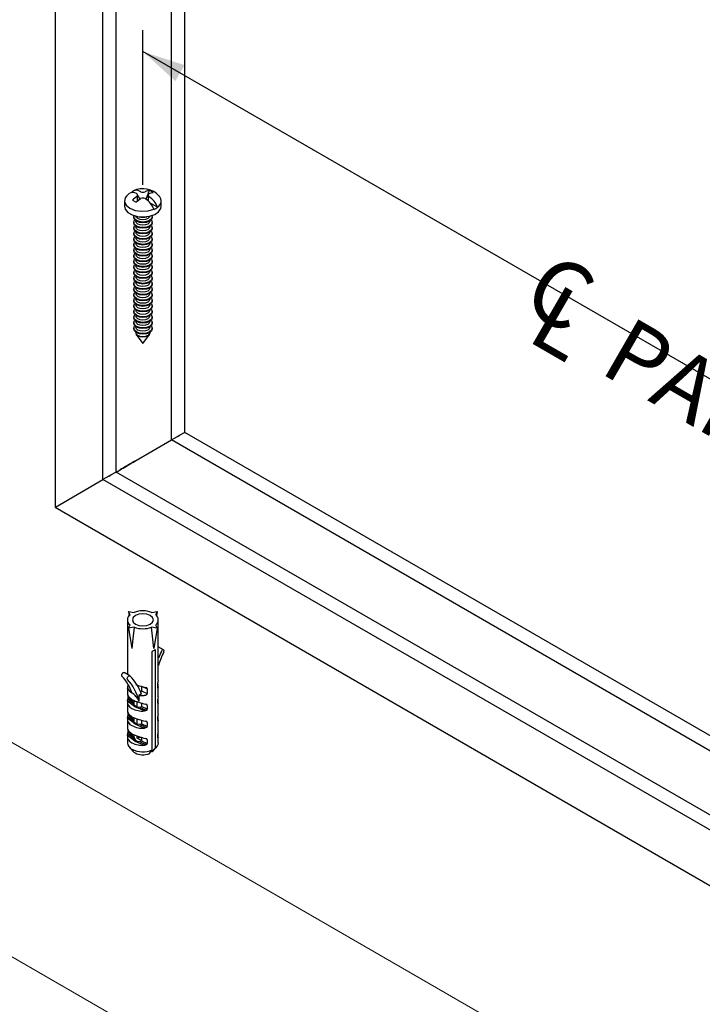
# Paper-space layout 'CONTRAMARCO' of a CAD drawing. Units: millimetres. Extents: x 5 to 296, y 3 to 205.
# Drawn here: x 209 to 235, y 72 to 109 of the extents above; entities that cross this region are included whole.
import ezdxf

# ---------------------------------------------------------------- set-up
doc = ezdxf.new("R2010")
doc.units = ezdxf.units.MM
doc.linetypes.add('HIDDEN', pattern=[1.905, 1.27, -0.635])
doc.layers.add('ANOTAÇÕES', color=8, linetype='Continuous')
doc.layers.add('FANTASMA', color=9, linetype='HIDDEN')
doc.styles.add('SLDTEXTSTYLE0', font='TXT', dxfattribs={"width": 0.7})
doc.dimstyles.new('SLDDIMSTYLE4', dxfattribs={"dimtxt": 2.5, "dimasz": 2, "dimexe": 0, "dimexo": 0.0625, "dimtad": 1, "dimdec": 1, "dimlfac": 5, "dimrnd": 1e-09, "dimzin": 12, "dimdsep": 46, "dimtxsty": 'SLDTEXTSTYLE0', "dimsah": 1, "dimcen": 0.09, "dimadec": 0, "dimazin": 3, "dimtfac": 1, "dimtdec": 1, "dimtofl": 0, "dimtmove": 0, "dimatfit": 3, "dimfxl": 1, "dimfrac": 2, "dimtolj": 1, "dimtzin": 12, "dimarcsym": 0})

# ---------------------------------------------------------------- blocks, each defined once
blk = doc.blocks.new('SW_SYMBOL_MOD_CL')
at = {"layer": 'ANOTAÇÕES', "color": 0, "char_height": 774, "attachment_point": 5, "style": 'SLDTEXTSTYLE0'}
for s, insert in [('C', (400, 600)), ('L', (600, 300))]:
    blk.add_mtext(s, dxfattribs=dict(at, insert=insert))
blk = doc.blocks.new('_D_8')
at = {"layer": 'ANOTAÇÕES'}
for p, q in [((213.684, 103.123), (213.684, 109.016)), ((256.111, 83.707), (213.684, 108.199)), ((256.111, 78.631), (256.111, 84.524))]:
    blk.add_line(p, q, dxfattribs=at)
for points in [[(213.684, 108.199), (214.924, 107.08), (215.274, 107.686)], [(256.111, 83.707), (254.872, 84.827), (254.522, 84.22)]]:
    blk.add_solid(points, dxfattribs=at)
at = {"layer": 'ANOTAÇÕES', "xscale": 0.003229974160206719, "yscale": 0.003229974160206719, "zscale": 0.003229974160206719, "rotation": 330.0026882663478}
blk.add_blockref('SW_SYMBOL_MOD_CL', (227.343, 97.707), dxfattribs=at)
at = {"layer": 'ANOTAÇÕES', "char_height": 2.5, "attachment_point": 1, "rotation": 330.0027, "style": 'SLDTEXTSTYLE0'}
for s, insert in [('300', (236.606, 100.002)), ('PARAFUSO', (232.27, 98.171))]:
    blk.add_mtext(s, dxfattribs=dict(at, insert=insert))

psp = doc.layouts.new('CONTRAMARCO')

# ---------------------------------------------------------------- linework, layer by layer
at = {"color": 7, "linetype": 'Continuous', "lineweight": 25}
for p, q in [((215.279, 93.692), (215.279, 182.784)), ((214.78, 93.405), (214.78, 182.55)), ((214.78, 93.405), (214.78, 182.55)), ((212.164, 91.894), (212.164, 181.323)), ((212.662, 92.182), (212.662, 181.557)), ((210.336, 180.466), (210.336, 90.839)), ((213.174, 102.809), (213.063, 102.697)), ((213.265, 102.843), (213.265, 102.838)), ((213.44, 102.79), (213.457, 102.78)), ((213.601, 102.863), (213.582, 102.872)), ((213.787, 102.872), (213.768, 102.863)), ((213.806, 102.575), (213.939, 102.918)), ((213.912, 102.78), (213.928, 102.79)), ((214.08, 102.836), (213.939, 102.918)), ((212.984, 102.519), (212.984, 102.307)), ((213.288, 102.542), (213.43, 102.461)), ((213.457, 102.683), (213.44, 102.672)), ((213.483, 102.513), (213.483, 102.731)), ((213.517, 102.692), (213.483, 102.712)), ((213.483, 102.673), (213.517, 102.692)), ((213.563, 102.575), (213.517, 102.692)), ((213.582, 102.59), (213.601, 102.6)), ((213.768, 102.6), (213.787, 102.59)), ((213.886, 102.731), (213.886, 102.513)), ((213.928, 102.672), (213.912, 102.683)), ((214.245, 102.272), (213.993, 102.418)), ((214.384, 102.307), (214.384, 102.519)), ((214.104, 102.196), (214.104, 102.191)), ((214.245, 102.272), (214.245, 102.277)), ((213.334, 101.909), (213.334, 101.882)), ((213.334, 101.697), (213.334, 101.67)), ((213.419, 101.751), (213.419, 101.736)), ((213.95, 101.736), (213.95, 101.751)), ((214.034, 101.882), (214.034, 101.909)), ((214.034, 101.67), (214.034, 101.697)), ((213.334, 101.484), (213.334, 101.458)), ((213.419, 101.538), (213.419, 101.524)), ((213.419, 101.326), (213.419, 101.312)), ((213.95, 101.524), (213.95, 101.538)), ((213.95, 101.312), (213.95, 101.326)), ((214.034, 101.458), (214.034, 101.484)), ((213.334, 101.272), (213.334, 101.245)), ((213.334, 101.06), (213.334, 101.033)), ((213.419, 101.114), (213.419, 101.099)), ((213.95, 101.099), (213.95, 101.114)), ((214.034, 101.245), (214.034, 101.272)), ((214.034, 101.033), (214.034, 101.06)), ((213.334, 100.847), (213.334, 100.821)), ((213.334, 100.635), (213.334, 100.608)), ((213.419, 100.901), (213.419, 100.887)), ((213.419, 100.689), (213.419, 100.675)), ((213.95, 100.887), (213.95, 100.901)), ((213.95, 100.675), (213.95, 100.689)), ((214.034, 100.821), (214.034, 100.847)), ((214.034, 100.608), (214.034, 100.635)), ((213.334, 100.423), (213.334, 100.396)), ((213.334, 100.21), (213.334, 100.184)), ((213.419, 100.477), (213.419, 100.463)), ((213.419, 100.265), (213.419, 100.25)), ((213.95, 100.463), (213.95, 100.477)), ((213.95, 100.25), (213.95, 100.265)), ((214.034, 100.396), (214.034, 100.423)), ((214.034, 100.184), (214.034, 100.21)), ((213.334, 99.998), (213.334, 99.972)), ((213.334, 99.786), (213.334, 99.759)), ((213.419, 100.052), (213.419, 100.038)), ((213.419, 99.84), (213.419, 99.826)), ((213.95, 100.038), (213.95, 100.052)), ((213.95, 99.826), (213.95, 99.84)), ((214.034, 99.972), (214.034, 99.998)), ((214.034, 99.759), (214.034, 99.786)), ((213.334, 99.574), (213.334, 99.547)), ((213.419, 99.628), (213.419, 99.613)), ((213.419, 99.415), (213.419, 99.401)), ((213.95, 99.613), (213.95, 99.628)), ((213.95, 99.401), (213.95, 99.415)), ((214.034, 99.547), (214.034, 99.574)), ((213.334, 99.361), (213.334, 99.335)), ((213.334, 99.149), (213.334, 99.122)), ((213.419, 99.203), (213.419, 99.189)), ((213.95, 99.189), (213.95, 99.203)), ((214.034, 99.335), (214.034, 99.361)), ((214.034, 99.122), (214.034, 99.149)), ((213.334, 98.937), (213.334, 98.91)), ((213.334, 98.724), (213.334, 98.698)), ((213.419, 98.991), (213.419, 98.976)), ((213.419, 98.778), (213.419, 98.764)), ((213.95, 98.976), (213.95, 98.991)), ((213.95, 98.764), (213.95, 98.778)), ((214.034, 98.91), (214.034, 98.937)), ((214.034, 98.698), (214.034, 98.724)), ((213.334, 98.512), (213.334, 98.485)), ((213.334, 98.3), (213.334, 98.273)), ((213.419, 98.566), (213.419, 98.552)), ((213.419, 98.354), (213.419, 98.34)), ((213.95, 98.552), (213.95, 98.566)), ((213.95, 98.34), (213.95, 98.354)), ((214.034, 98.485), (214.034, 98.512)), ((214.034, 98.273), (214.034, 98.3)), ((213.334, 98.087), (213.334, 98.061)), ((213.419, 98.142), (213.419, 98.127)), ((213.419, 97.929), (213.419, 97.915)), ((213.95, 98.127), (213.95, 98.142)), ((213.95, 97.915), (213.95, 97.929)), ((214.034, 98.061), (214.034, 98.087)), ((213.334, 97.875), (213.334, 97.849)), ((213.334, 97.663), (213.334, 97.636)), ((213.419, 97.717), (213.419, 97.703)), ((213.95, 97.703), (213.95, 97.717)), ((214.034, 97.849), (214.034, 97.875)), ((214.034, 97.636), (214.034, 97.663)), ((213.419, 97.505), (213.419, 97.49)), ((213.433, 97.427), (213.683, 97.081)), ((213.686, 97.081), (213.936, 97.427)), ((213.95, 97.49), (213.95, 97.505)), ((214.78, 93.405), (215.007, 93.535)), ((215.261, 93.682), (215.091, 93.584)), ((275.354, 59.012), (215.279, 93.692)), ((213.38, 92.596), (214.78, 93.405)), ((214.78, 93.405), (214.78, 93.405)), ((274.798, 58.757), (214.78, 93.405)), ((274.798, 58.757), (214.78, 93.405)), ((212.39, 92.025), (212.164, 91.894)), ((212.645, 92.172), (212.475, 92.074)), ((272.435, 57.676), (212.662, 92.182)), ((212.663, 92.182), (212.815, 92.27)), ((210.354, 90.849), (212.164, 91.894)), ((212.164, 91.894), (212.164, 91.894)), ((271.879, 57.421), (212.164, 91.894)), ((271.879, 57.421), (212.164, 91.894)), ((210.336, 90.839), (269.84, 56.488)), ((213.196, 86.746), (213.137, 86.87)), ((213.137, 86.87), (213.353, 86.836)), ((213.137, 86.87), (213.16, 86.71)), ((214.016, 86.836), (214.232, 86.87)), ((214.232, 86.87), (214.172, 86.746)), ((214.232, 86.87), (214.209, 86.71)), ((213.094, 86.554), (213.094, 84.473)), ((213.137, 86.238), (213.196, 86.363)), ((214.172, 86.363), (214.232, 86.238)), ((214.274, 84.343), (214.274, 86.554)), ((213.353, 86.273), (213.137, 86.238)), ((213.137, 86.238), (213.267, 85.462)), ((214.232, 86.238), (214.016, 86.273)), ((214.232, 86.238), (214.102, 85.462)), ((214.041, 81.596), (214.041, 85.352)), ((214.154, 85.418), (214.154, 81.661)), ((214.474, 85.407), (214.274, 85.522)), ((213.187, 84.419), (212.975, 84.542)), ((213.464, 84.069), (213.464, 84.071)), ((214.25, 83.975), (214.25, 84.156)), ((214.264, 84.251), (214.27, 84.343)), ((213.094, 84.007), (213.094, 83.706)), ((213.553, 83.686), (213.537, 83.677)), ((213.537, 83.677), (213.537, 83.46)), ((213.613, 83.72), (213.555, 83.687)), ((213.628, 84.025), (213.628, 83.843)), ((213.628, 84.025), (213.853, 83.927)), ((213.628, 83.843), (213.853, 83.746)), ((213.853, 83.927), (213.853, 83.746)), ((214.264, 83.614), (214.27, 83.706)), ((214.274, 83.706), (214.274, 84.007)), ((213.094, 83.419), (213.094, 83.053)), ((213.377, 83.242), (213.098, 83.456)), ((213.301, 83.369), (213.111, 83.514)), ((213.119, 83.573), (213.119, 83.651)), ((213.288, 83.443), (213.119, 83.573)), ((213.288, 83.443), (213.288, 83.506)), ((213.351, 83.299), (213.351, 83.478)), ((213.464, 83.233), (213.464, 83.435)), ((213.628, 83.387), (213.628, 83.247)), ((213.853, 83.29), (213.853, 83.149)), ((214.25, 83.378), (214.25, 83.519)), ((214.25, 83.398), (214.271, 83.382)), ((214.274, 83.053), (214.274, 83.419)), ((213.119, 82.92), (213.119, 82.998)), ((213.288, 82.79), (213.119, 82.92)), ((213.748, 83.08), (213.377, 83.242)), ((213.823, 83.103), (213.57, 83.213)), ((213.853, 83.149), (213.628, 83.247)), ((214.264, 82.961), (214.27, 83.053)), ((213.094, 82.766), (213.094, 82.4)), ((213.377, 82.588), (213.098, 82.802)), ((213.301, 82.715), (213.111, 82.861)), ((213.288, 82.79), (213.288, 82.852)), ((213.351, 82.646), (213.351, 82.825)), ((213.377, 82.588), (213.748, 82.427)), ((213.464, 82.58), (213.464, 82.782)), ((213.57, 82.56), (213.823, 82.45)), ((213.628, 82.734), (213.628, 82.594)), ((213.628, 82.594), (213.853, 82.496)), ((213.853, 82.636), (213.853, 82.496)), ((214.25, 82.725), (214.25, 82.865)), ((214.25, 82.745), (214.271, 82.729)), ((214.274, 82.4), (214.274, 82.766)), ((213.301, 82.062), (213.111, 82.208)), ((213.119, 82.267), (213.119, 82.345)), ((213.288, 82.137), (213.119, 82.267)), ((213.288, 82.137), (213.288, 82.199)), ((213.351, 81.978), (213.351, 82.172)), ((214.25, 82.072), (214.25, 82.212)), ((214.264, 82.307), (214.27, 82.4)), ((213.094, 82.112), (213.094, 81.867)), ((213.377, 81.935), (213.098, 82.149)), ((213.377, 81.935), (213.748, 81.774)), ((213.464, 82.044), (213.464, 82.129)), ((213.628, 81.949), (213.464, 82.044)), ((213.57, 81.907), (213.823, 81.797)), ((213.628, 82.081), (213.628, 81.941)), ((213.628, 81.941), (213.853, 81.843)), ((213.853, 81.983), (213.853, 81.843)), ((214.25, 82.092), (214.271, 82.075)), ((214.274, 81.867), (214.274, 82.112)), ((213.158, 81.713), (213.307, 81.544)), ((214.035, 81.518), (213.995, 81.541)), ((214.035, 81.518), (214.062, 81.544)), ((214.062, 81.544), (214.21, 81.713))]:
    psp.add_line(p, q, dxfattribs=at)
at = {"color": 7, "linetype": 'Continuous', "lineweight": 25, "flags": 128}
for points in [[(213.939, 102.918), (213.897, 102.913), (213.787, 102.872)], [(213.928, 102.79), (214.039, 102.831), (214.08, 102.836)], [(213.055, 102.696), (213.013, 102.633), (212.986, 102.49), (213.048, 102.351), (213.189, 102.233), (213.393, 102.152), (213.634, 102.116), (213.881, 102.131), (214.104, 102.196)], [(213.44, 102.672), (213.33, 102.585), (213.288, 102.542)], [(213.43, 102.461), (213.471, 102.504), (213.582, 102.59)], [(212.984, 102.307), (213.013, 102.192), (213.115, 102.072), (213.278, 101.978), (213.485, 101.92), (213.713, 101.903), (213.939, 101.93), (214.137, 101.999), (214.286, 102.1), (214.369, 102.224), (214.384, 102.307)], [(214.025, 101.954), (214.034, 101.909), (214.008, 101.831), (213.932, 101.766), (213.818, 101.722), (213.684, 101.707), (213.55, 101.722), (213.437, 101.766), (213.361, 101.831), (213.334, 101.909), (213.343, 101.954)], [(214.034, 101.882), (214.008, 101.805), (213.932, 101.739), (213.818, 101.696), (213.684, 101.68), (213.55, 101.696), (213.437, 101.739), (213.361, 101.805), (213.334, 101.882)], [(213.995, 101.789), (214.008, 101.774), (214.034, 101.697), (214.008, 101.619), (213.932, 101.554), (213.818, 101.51), (213.684, 101.494), (213.55, 101.51), (213.437, 101.554), (213.361, 101.619), (213.334, 101.697), (213.361, 101.774), (213.374, 101.789)], [(214.034, 101.67), (214.008, 101.593), (213.932, 101.527), (213.818, 101.483), (213.684, 101.468), (213.55, 101.483), (213.437, 101.527), (213.361, 101.593), (213.334, 101.67)], [(213.95, 101.736), (213.93, 101.678), (213.872, 101.628), (213.786, 101.595), (213.684, 101.583), (213.583, 101.595), (213.497, 101.628), (213.439, 101.678), (213.419, 101.736)], [(213.948, 101.933), (213.93, 101.89), (213.872, 101.84), (213.786, 101.807), (213.684, 101.795), (213.583, 101.807), (213.497, 101.84), (213.439, 101.89), (213.42, 101.933)], [(213.995, 101.577), (214.008, 101.562), (214.034, 101.484), (214.008, 101.407), (213.932, 101.341), (213.818, 101.298), (213.684, 101.282), (213.55, 101.298), (213.437, 101.341), (213.361, 101.407), (213.334, 101.484), (213.361, 101.562), (213.374, 101.577)], [(214.034, 101.458), (214.008, 101.38), (213.932, 101.315), (213.818, 101.271), (213.684, 101.256), (213.55, 101.271), (213.437, 101.315), (213.361, 101.38), (213.334, 101.458)], [(213.995, 101.365), (214.008, 101.349), (214.034, 101.272), (214.008, 101.195), (213.932, 101.129), (213.818, 101.085), (213.684, 101.07), (213.55, 101.085), (213.437, 101.129), (213.361, 101.195), (213.334, 101.272), (213.361, 101.349), (213.374, 101.365)], [(213.95, 101.524), (213.93, 101.465), (213.872, 101.416), (213.786, 101.382), (213.684, 101.371), (213.583, 101.382), (213.497, 101.416), (213.439, 101.465), (213.419, 101.524)], [(213.95, 101.312), (213.93, 101.253), (213.872, 101.203), (213.786, 101.17), (213.684, 101.158), (213.583, 101.17), (213.497, 101.203), (213.439, 101.253), (213.419, 101.312)], [(214.034, 101.245), (214.008, 101.168), (213.932, 101.103), (213.818, 101.059), (213.684, 101.043), (213.55, 101.059), (213.437, 101.103), (213.361, 101.168), (213.334, 101.245)], [(213.995, 101.152), (214.008, 101.137), (214.034, 101.06), (214.008, 100.982), (213.932, 100.917), (213.818, 100.873), (213.684, 100.858), (213.55, 100.873), (213.437, 100.917), (213.361, 100.982), (213.334, 101.06), (213.361, 101.137), (213.374, 101.152)], [(214.034, 101.033), (214.008, 100.956), (213.932, 100.89), (213.818, 100.846), (213.684, 100.831), (213.55, 100.846), (213.437, 100.89), (213.361, 100.956), (213.334, 101.033)], [(213.995, 100.94), (214.008, 100.925), (214.034, 100.847), (214.008, 100.77), (213.932, 100.704), (213.818, 100.661), (213.684, 100.645), (213.55, 100.661), (213.437, 100.704), (213.361, 100.77), (213.334, 100.847), (213.361, 100.925), (213.374, 100.94)], [(213.95, 101.099), (213.93, 101.041), (213.872, 100.991), (213.786, 100.958), (213.684, 100.946), (213.583, 100.958), (213.497, 100.991), (213.439, 101.041), (213.419, 101.099)], [(214.034, 100.821), (214.008, 100.743), (213.932, 100.678), (213.818, 100.634), (213.684, 100.619), (213.55, 100.634), (213.437, 100.678), (213.361, 100.743), (213.334, 100.821)], [(213.995, 100.728), (214.008, 100.712), (214.034, 100.635), (214.008, 100.558), (213.932, 100.492), (213.818, 100.448), (213.684, 100.433), (213.55, 100.448), (213.437, 100.492), (213.361, 100.558), (213.334, 100.635), (213.361, 100.712), (213.374, 100.728)], [(214.034, 100.608), (214.008, 100.531), (213.932, 100.466), (213.818, 100.422), (213.684, 100.406), (213.55, 100.422), (213.437, 100.466), (213.361, 100.531), (213.334, 100.608)], [(213.95, 100.887), (213.93, 100.828), (213.872, 100.779), (213.786, 100.745), (213.684, 100.734), (213.583, 100.745), (213.497, 100.779), (213.439, 100.828), (213.419, 100.887)], [(213.95, 100.675), (213.93, 100.616), (213.872, 100.566), (213.786, 100.533), (213.684, 100.522), (213.583, 100.533), (213.497, 100.566), (213.439, 100.616), (213.419, 100.675)], [(213.995, 100.516), (214.008, 100.5), (214.034, 100.423), (214.008, 100.345), (213.932, 100.28), (213.818, 100.236), (213.684, 100.221), (213.55, 100.236), (213.437, 100.28), (213.361, 100.345), (213.334, 100.423), (213.361, 100.5), (213.374, 100.516)], [(214.034, 100.396), (214.008, 100.319), (213.932, 100.253), (213.818, 100.21), (213.684, 100.194), (213.55, 100.21), (213.437, 100.253), (213.361, 100.319), (213.334, 100.396)], [(213.995, 100.303), (214.008, 100.288), (214.034, 100.21), (214.008, 100.133), (213.932, 100.068), (213.818, 100.024), (213.684, 100.008), (213.55, 100.024), (213.437, 100.068), (213.361, 100.133), (213.334, 100.21), (213.361, 100.288), (213.374, 100.303)], [(214.034, 100.184), (214.008, 100.107), (213.932, 100.041), (213.818, 99.997), (213.684, 99.982), (213.55, 99.997), (213.437, 100.041), (213.361, 100.107), (213.334, 100.184)], [(213.95, 100.463), (213.93, 100.404), (213.872, 100.354), (213.786, 100.321), (213.684, 100.309), (213.583, 100.321), (213.497, 100.354), (213.439, 100.404), (213.419, 100.463)], [(213.95, 100.25), (213.93, 100.192), (213.872, 100.142), (213.786, 100.109), (213.684, 100.097), (213.583, 100.109), (213.497, 100.142), (213.439, 100.192), (213.419, 100.25)], [(213.995, 100.091), (214.008, 100.075), (214.034, 99.998), (214.008, 99.921), (213.932, 99.855), (213.818, 99.811), (213.684, 99.796), (213.55, 99.811), (213.437, 99.855), (213.361, 99.921), (213.334, 99.998), (213.361, 100.075), (213.374, 100.091)], [(214.034, 99.972), (214.008, 99.894), (213.932, 99.829), (213.818, 99.785), (213.684, 99.77), (213.55, 99.785), (213.437, 99.829), (213.361, 99.894), (213.334, 99.972)], [(213.995, 99.879), (214.008, 99.863), (214.034, 99.786), (214.008, 99.708), (213.932, 99.643), (213.818, 99.599), (213.684, 99.584), (213.55, 99.599), (213.437, 99.643), (213.361, 99.708), (213.334, 99.786), (213.361, 99.863), (213.374, 99.879)], [(213.95, 100.038), (213.93, 99.979), (213.872, 99.93), (213.786, 99.896), (213.684, 99.885), (213.583, 99.896), (213.497, 99.93), (213.439, 99.979), (213.419, 100.038)], [(213.95, 99.826), (213.93, 99.767), (213.872, 99.717), (213.786, 99.684), (213.684, 99.672), (213.583, 99.684), (213.497, 99.717), (213.439, 99.767), (213.419, 99.826)], [(214.034, 99.759), (214.008, 99.682), (213.932, 99.616), (213.818, 99.573), (213.684, 99.557), (213.55, 99.573), (213.437, 99.616), (213.361, 99.682), (213.334, 99.759)], [(213.995, 99.666), (214.008, 99.651), (214.034, 99.574), (214.008, 99.496), (213.932, 99.431), (213.818, 99.387), (213.684, 99.371), (213.55, 99.387), (213.437, 99.431), (213.361, 99.496), (213.334, 99.574), (213.361, 99.651), (213.374, 99.666)], [(214.034, 99.547), (214.008, 99.47), (213.932, 99.404), (213.818, 99.36), (213.684, 99.345), (213.55, 99.36), (213.437, 99.404), (213.361, 99.47), (213.334, 99.547)], [(213.995, 99.454), (214.008, 99.439), (214.034, 99.361), (214.008, 99.284), (213.932, 99.218), (213.818, 99.175), (213.684, 99.159), (213.55, 99.175), (213.437, 99.218), (213.361, 99.284), (213.334, 99.361), (213.361, 99.439), (213.374, 99.454)], [(213.95, 99.613), (213.93, 99.555), (213.872, 99.505), (213.786, 99.472), (213.684, 99.46), (213.583, 99.472), (213.497, 99.505), (213.439, 99.555), (213.419, 99.613)], [(214.034, 99.335), (214.008, 99.257), (213.932, 99.192), (213.818, 99.148), (213.684, 99.133), (213.55, 99.148), (213.437, 99.192), (213.361, 99.257), (213.334, 99.335)], [(213.995, 99.242), (214.008, 99.226), (214.034, 99.149), (214.008, 99.072), (213.932, 99.006), (213.818, 98.962), (213.684, 98.947), (213.55, 98.962), (213.437, 99.006), (213.361, 99.072), (213.334, 99.149), (213.361, 99.226), (213.374, 99.242)], [(214.034, 99.122), (214.008, 99.045), (213.932, 98.98), (213.818, 98.936), (213.684, 98.92), (213.55, 98.936), (213.437, 98.98), (213.361, 99.045), (213.334, 99.122)], [(213.95, 99.401), (213.93, 99.342), (213.872, 99.293), (213.786, 99.259), (213.684, 99.248), (213.583, 99.259), (213.497, 99.293), (213.439, 99.342), (213.419, 99.401)], [(213.95, 99.189), (213.93, 99.13), (213.872, 99.08), (213.786, 99.047), (213.684, 99.035), (213.583, 99.047), (213.497, 99.08), (213.439, 99.13), (213.419, 99.189)], [(213.995, 99.029), (214.008, 99.014), (214.034, 98.937), (214.008, 98.859), (213.932, 98.794), (213.818, 98.75), (213.684, 98.735), (213.55, 98.75), (213.437, 98.794), (213.361, 98.859), (213.334, 98.937), (213.361, 99.014), (213.374, 99.029)], [(214.034, 98.91), (214.008, 98.833), (213.932, 98.767), (213.818, 98.723), (213.684, 98.708), (213.55, 98.723), (213.437, 98.767), (213.361, 98.833), (213.334, 98.91)], [(213.995, 98.817), (214.008, 98.802), (214.034, 98.724), (214.008, 98.647), (213.932, 98.581), (213.818, 98.538), (213.684, 98.522), (213.55, 98.538), (213.437, 98.581), (213.361, 98.647), (213.334, 98.724), (213.361, 98.802), (213.374, 98.817)], [(214.034, 98.698), (214.008, 98.62), (213.932, 98.555), (213.818, 98.511), (213.684, 98.496), (213.55, 98.511), (213.437, 98.555), (213.361, 98.62), (213.334, 98.698)], [(213.95, 98.976), (213.93, 98.918), (213.872, 98.868), (213.786, 98.835), (213.684, 98.823), (213.583, 98.835), (213.497, 98.868), (213.439, 98.918), (213.419, 98.976)], [(213.95, 98.764), (213.93, 98.705), (213.872, 98.656), (213.786, 98.622), (213.684, 98.611), (213.583, 98.622), (213.497, 98.656), (213.439, 98.705), (213.419, 98.764)], [(213.995, 98.605), (214.008, 98.589), (214.034, 98.512), (214.008, 98.435), (213.932, 98.369), (213.818, 98.325), (213.684, 98.31), (213.55, 98.325), (213.437, 98.369), (213.361, 98.435), (213.334, 98.512), (213.361, 98.589), (213.374, 98.605)], [(214.034, 98.485), (214.008, 98.408), (213.932, 98.343), (213.818, 98.299), (213.684, 98.283), (213.55, 98.299), (213.437, 98.343), (213.361, 98.408), (213.334, 98.485)], [(213.995, 98.393), (214.008, 98.377), (214.034, 98.3), (214.008, 98.222), (213.932, 98.157), (213.818, 98.113), (213.684, 98.098), (213.55, 98.113), (213.437, 98.157), (213.361, 98.222), (213.334, 98.3), (213.361, 98.377), (213.374, 98.393)], [(213.95, 98.552), (213.93, 98.493), (213.872, 98.443), (213.786, 98.41), (213.684, 98.399), (213.583, 98.41), (213.497, 98.443), (213.439, 98.493), (213.419, 98.552)], [(213.95, 98.34), (213.93, 98.281), (213.872, 98.231), (213.786, 98.198), (213.684, 98.186), (213.583, 98.198), (213.497, 98.231), (213.439, 98.281), (213.419, 98.34)], [(214.034, 98.273), (214.008, 98.196), (213.932, 98.13), (213.818, 98.086), (213.684, 98.071), (213.55, 98.086), (213.437, 98.13), (213.361, 98.196), (213.334, 98.273)], [(213.995, 98.18), (214.008, 98.165), (214.034, 98.087), (214.008, 98.01), (213.932, 97.945), (213.818, 97.901), (213.684, 97.885), (213.55, 97.901), (213.437, 97.945), (213.361, 98.01), (213.334, 98.087), (213.361, 98.165), (213.374, 98.18)], [(214.034, 98.061), (214.008, 97.984), (213.932, 97.918), (213.818, 97.874), (213.684, 97.859), (213.55, 97.874), (213.437, 97.918), (213.361, 97.984), (213.334, 98.061)], [(213.995, 97.968), (214.008, 97.952), (214.034, 97.875), (214.008, 97.798), (213.932, 97.732), (213.818, 97.688), (213.684, 97.673), (213.55, 97.688), (213.437, 97.732), (213.361, 97.798), (213.334, 97.875), (213.361, 97.952), (213.374, 97.968)], [(213.95, 98.127), (213.93, 98.069), (213.872, 98.019), (213.786, 97.986), (213.684, 97.974), (213.583, 97.986), (213.497, 98.019), (213.439, 98.069), (213.419, 98.127)], [(213.95, 97.915), (213.93, 97.856), (213.872, 97.807), (213.786, 97.773), (213.684, 97.762), (213.583, 97.773), (213.497, 97.807), (213.439, 97.856), (213.419, 97.915)], [(214.034, 97.849), (214.008, 97.771), (213.932, 97.706), (213.818, 97.662), (213.684, 97.647), (213.55, 97.662), (213.437, 97.706), (213.361, 97.771), (213.334, 97.849)], [(213.995, 97.756), (214.008, 97.74), (214.034, 97.663), (214.008, 97.585), (213.932, 97.52), (213.818, 97.476), (213.684, 97.461), (213.55, 97.476), (213.437, 97.52), (213.361, 97.585), (213.334, 97.663), (213.361, 97.74), (213.374, 97.756)], [(214.034, 97.636), (214.008, 97.559), (213.932, 97.493), (213.818, 97.45), (213.684, 97.434), (213.55, 97.45), (213.437, 97.493), (213.361, 97.559), (213.334, 97.636)], [(213.95, 97.703), (213.93, 97.644), (213.872, 97.594), (213.786, 97.561), (213.684, 97.549), (213.583, 97.561), (213.497, 97.594), (213.439, 97.644), (213.419, 97.703)], [(213.414, 97.508), (213.412, 97.487), (213.433, 97.427), (213.492, 97.376), (213.58, 97.342), (213.684, 97.33), (213.789, 97.342), (213.877, 97.376)], [(213.95, 97.49), (213.93, 97.432), (213.872, 97.382), (213.786, 97.349), (213.684, 97.337), (213.583, 97.349), (213.497, 97.382), (213.439, 97.432), (213.419, 97.49)], [(213.877, 97.376), (213.936, 97.427), (213.957, 97.487), (213.954, 97.508)], [(215.007, 93.535), (215.016, 93.541), (215.026, 93.547), (215.037, 93.553), (215.049, 93.56), (215.061, 93.567), (215.072, 93.573), (215.082, 93.579), (215.091, 93.584)], [(215.091, 93.584), (215.082, 93.579), (215.072, 93.573), (215.061, 93.567), (215.049, 93.56), (215.037, 93.553), (215.026, 93.547), (215.016, 93.541), (215.007, 93.535)], [(215.261, 93.682), (215.269, 93.687), (215.274, 93.69), (215.278, 93.692), (215.279, 93.692)], [(215.279, 93.692), (215.279, 93.692), (215.277, 93.691), (215.273, 93.689), (215.268, 93.686), (215.261, 93.682)], [(212.815, 92.27), (212.868, 92.3), (212.928, 92.335), (212.994, 92.373), (213.063, 92.413), (213.132, 92.453), (213.201, 92.493), (213.266, 92.53), (213.327, 92.565), (213.38, 92.596)], [(213.38, 92.596), (213.32, 92.561), (213.25, 92.521), (213.175, 92.478), (213.097, 92.433), (213.019, 92.388), (212.944, 92.344), (212.875, 92.305), (212.815, 92.27)], [(212.39, 92.025), (212.399, 92.03), (212.41, 92.036), (212.421, 92.043), (212.433, 92.05), (212.444, 92.056), (212.456, 92.063), (212.466, 92.069), (212.475, 92.074)], [(212.475, 92.074), (212.467, 92.069), (212.458, 92.064), (212.448, 92.058), (212.438, 92.053), (212.428, 92.046), (212.417, 92.041), (212.407, 92.035), (212.398, 92.03), (212.39, 92.025)], [(212.645, 92.172), (212.652, 92.176), (212.658, 92.179), (212.661, 92.181), (212.662, 92.182)], [(212.662, 92.182), (212.662, 92.182), (212.66, 92.181), (212.657, 92.179), (212.652, 92.176), (212.645, 92.172)], [(210.336, 90.839), (210.337, 90.839), (210.338, 90.84), (210.342, 90.842), (210.347, 90.845), (210.354, 90.849)], [(210.354, 90.849), (210.347, 90.845), (210.342, 90.842), (210.338, 90.84), (210.337, 90.839), (210.336, 90.839)], [(213.967, 86.718), (213.837, 86.768), (213.684, 86.785), (213.531, 86.768), (213.401, 86.718), (213.315, 86.643), (213.284, 86.554), (213.315, 86.466), (213.401, 86.391)], [(213.401, 86.391), (213.531, 86.341), (213.684, 86.323), (213.837, 86.341), (213.967, 86.391), (214.054, 86.466), (214.084, 86.554), (214.054, 86.643), (213.967, 86.718)], [(213.353, 86.273), (213.303, 85.831), (213.267, 85.462)], [(214.102, 85.462), (214.055, 85.929), (214.016, 86.273)], [(214.48, 85.327), (214.489, 85.355), (214.49, 85.381), (214.482, 85.4), (214.467, 85.41), (214.447, 85.409), (214.425, 85.397), (214.405, 85.377), (214.388, 85.35)], [(212.888, 84.408), (212.88, 84.426), (212.879, 84.451), (212.887, 84.479), (212.902, 84.506), (212.922, 84.528), (212.943, 84.542), (212.964, 84.545), (212.975, 84.542)], [(213.101, 84.286), (213.092, 84.304), (213.091, 84.329), (213.099, 84.357), (213.114, 84.384), (213.134, 84.406), (213.156, 84.419), (213.176, 84.423), (213.192, 84.415)], [(214.25, 84.104), (214.253, 84.097), (214.263, 84.072)], [(214.263, 84.072), (214.264, 84.071), (214.264, 84.07)], [(213.099, 83.706), (213.096, 83.691), (213.132, 83.628), (213.267, 83.515)], [(213.105, 83.941), (213.105, 83.942), (213.105, 83.943)], [(213.555, 83.687), (213.554, 83.686), (213.553, 83.686)], [(213.574, 83.672), (213.572, 83.672), (213.571, 83.672)], [(213.627, 83.731), (213.619, 83.725), (213.613, 83.72)], [(213.819, 83.693), (213.779, 83.674), (213.735, 83.667)], [(214.259, 83.947), (214.255, 83.948), (214.253, 83.953), (214.251, 83.962), (214.25, 83.975)], [(214.272, 83.978), (214.267, 83.956), (214.259, 83.947)], [(213.098, 83.456), (213.104, 83.483), (213.111, 83.514)], [(213.401, 83.261), (213.341, 83.306), (213.301, 83.369)], [(214.271, 83.382), (214.265, 83.363), (214.258, 83.354)], [(213.099, 83.053), (213.096, 83.038), (213.132, 82.975), (213.267, 82.862)], [(213.377, 83.242), (213.391, 83.252), (213.401, 83.261)], [(213.57, 83.213), (213.48, 83.226), (213.401, 83.261)], [(213.628, 83.247), (213.626, 83.24), (213.621, 83.233), (213.606, 83.222), (213.57, 83.213)], [(213.823, 83.103), (213.788, 83.088), (213.748, 83.08)], [(213.098, 82.802), (213.104, 82.83), (213.111, 82.861)], [(213.401, 82.608), (213.341, 82.653), (213.301, 82.715)], [(213.377, 82.588), (213.391, 82.598), (213.401, 82.608)], [(213.57, 82.56), (213.48, 82.573), (213.401, 82.608)], [(213.628, 82.594), (213.626, 82.587), (213.621, 82.58), (213.606, 82.569), (213.57, 82.56)], [(214.271, 82.729), (214.265, 82.71), (214.258, 82.701)], [(213.099, 82.4), (213.096, 82.385), (213.132, 82.322), (213.267, 82.208)], [(213.098, 82.149), (213.104, 82.177), (213.111, 82.208)], [(213.823, 82.45), (213.788, 82.435), (213.748, 82.427)], [(213.401, 81.955), (213.341, 82), (213.301, 82.062)], [(213.402, 81.964), (213.385, 82.003), (213.351, 82.084)], [(213.377, 81.935), (213.391, 81.945), (213.401, 81.955)], [(213.57, 81.907), (213.48, 81.919), (213.401, 81.955)], [(213.628, 81.941), (213.626, 81.934), (213.621, 81.927), (213.606, 81.916), (213.57, 81.907)], [(213.823, 81.797), (213.788, 81.781), (213.748, 81.774)], [(214.271, 82.075), (214.265, 82.057), (214.258, 82.048)], [(213.307, 81.544), (213.338, 81.515), (213.385, 81.482)], [(213.922, 81.453), (213.984, 81.527), (214.041, 81.596)], [(214.154, 81.661), (214.083, 81.575), (214.035, 81.518)]]:
    psp.add_lwpolyline(points, dxfattribs=at)
at = {"color": 7, "linetype": 'Continuous', "lineweight": 25}
for centre, radius, start, end in [((213.295, 102.585), 0.251, 54.7705, 122.7613), ((213.439, 102.693), 0.229, 51.3895, 139.1199), ((213.685, 102.154), 0.825, 40.9047, 116.3532), ((213.684, 103.081), 0.234, 249.133, 290.867), ((213.424, 102.731), 0.0579, 303.9142, 56.0858), ((213.684, 102.382), 0.234, 69.1259, 110.8741), ((213.316, 101.888), 0.845, 21.3113, 56.163), ((213.944, 102.731), 0.0579, 123.9142, 236.0858), ((213.461, 101.973), 0.84, 21.2167, 56.2586), ((214.105, 102.515), 0.276, 300.3859, 40.4419), ((213.848, 102.797), 0.658, 292.874, 307.1195), ((213.684, 102.469), 0.577, 254.8287, 285.1713), ((213.684, 97.082), 0.00188, 224.748, 315.252), ((213.331, 86.554), 0.234, 125.0648, 234.9352), ((213.684, 85.942), 0.954, 69.6465, 110.3535), ((214.038, 86.554), 0.234, 305.0639, 54.9361), ((213.684, 87.167), 0.954, 249.6467, 290.3533), ((213.822, 85.862), 0.555, 293.2306, 306.7546), ((221.158, 82.173), 7.478, 154.8551, 156.9989), ((220.853, 82.472), 6.983, 155.8645, 160.4026), ((211.502, 83.157), 1.868, 19.0164, 42.0451), ((211.857, 83.085), 1.885, 20.0284, 44.8732), ((213.295, 84.007), 0.2, 171.612, 198.5468), ((211.631, 82.98), 1.965, 14.1191, 41.6184), ((214.234, 86.185), 2.25, 248.6316, 258.7002), ((214.837, 84.114), 0.589, 166.569, 175.8614), ((214.074, 84.007), 0.2, 351.6251, 18.5336), ((213.422, 84.071), 0.343, 202.3231, 243.0801), ((212.823, 83.102), 0.798, 26.6052, 56.2341), ((213.679, 84.63), 0.963, 261.5559, 263.5718), ((213.684, 84.681), 1.015, 263.7555, 272.8492), ((213.592, 83.848), 0.0365, 272.7422, 352.2715), ((213.788, 83.912), 0.0663, 13.1148, 86.2338), ((213.784, 83.753), 0.0697, 300.2485, 353.774), ((213.375, 83.434), 0.278, 175.5423, 247.2019), ((212.788, 83.589), 0.331, 346.9388, 357.2425), ((214.251, 85.615), 2.319, 244.9129, 258.6176), ((213.545, 83.448), 0.257, 181.0822, 198.1026), ((213.794, 83.282), 0.0596, 7.4277, 91.0698), ((214.276, 83.374), 0.0269, 170.9319, 226.9305), ((214.732, 83.494), 0.482, 165.5624, 177.0089), ((214.067, 83.419), 0.207, 349.7814, 28.1338), ((212.788, 82.936), 0.331, 346.9388, 357.2425), ((213.675, 83.955), 0.878, 242.2736, 274.755), ((213.788, 83.159), 0.0659, 301.8725, 351.4059), ((214.732, 82.84), 0.482, 165.5624, 177.0089), ((213.375, 82.781), 0.278, 175.5419, 247.2024), ((214.25, 84.961), 2.318, 244.9101, 258.6204), ((213.545, 82.795), 0.257, 181.0822, 198.1026), ((213.794, 82.629), 0.0596, 7.4277, 91.0698), ((214.276, 82.721), 0.0269, 170.9093, 226.9532), ((214.067, 82.765), 0.207, 349.7814, 28.1338), ((212.788, 82.283), 0.331, 346.9388, 357.2425), ((213.675, 83.302), 0.878, 242.2736, 274.755), ((214.251, 84.309), 2.319, 244.9145, 258.6183), ((213.788, 82.506), 0.066, 301.8928, 351.3992), ((214.732, 82.187), 0.483, 165.566, 177.0053), ((214.067, 82.112), 0.207, 349.7814, 28.1338), ((213.381, 81.891), 0.287, 184.6134, 246.7068), ((213.375, 82.128), 0.278, 175.5419, 247.2024), ((213.676, 82.649), 0.878, 242.2756, 274.7504), ((213.545, 82.142), 0.257, 181.0822, 198.1026), ((213.674, 81.478), 0.604, 95.3039, 110.3389), ((213.794, 81.976), 0.0596, 7.4323, 91.0652), ((213.788, 81.853), 0.066, 301.8928, 351.3992), ((214.012, 81.883), 0.263, 302.8199, 356.6883), ((214.276, 82.068), 0.0269, 170.9093, 226.9532), ((213.687, 82.446), 0.921, 242.8742, 292.6221), ((213.687, 82.072), 0.663, 242.9248, 290.7734)]:
    psp.add_arc(centre, radius, start, end, dxfattribs=at)
at = {"layer": 'FANTASMA', "linetype": 'Continuous', "lineweight": 18}
for p, q in [((200.513, 86.601), (260.266, 52.106)), ((193.442, 82.519), (252.377, 48.496))]:
    psp.add_line(p, q, dxfattribs=at)

# ---------------------------------------------------------------- dimensions: what is measured, and where the dimension line sits
at = {"layer": 'ANOTAÇÕES'}
dim = psp.add_linear_dim(base=(213.684, 103.871), p1=(256.111, 77.815), p2=(213.684, 102.307), angle=330.0027, dimstyle='SLDDIMSTYLE4', dxfattribs=at)
dim.commit()
dim.dimension.update_dxf_attribs({"geometry": '_D_8', "text_midpoint": (234.898, 91.625), "dimtype": 160})

doc.saveas('drawing.dxf')
